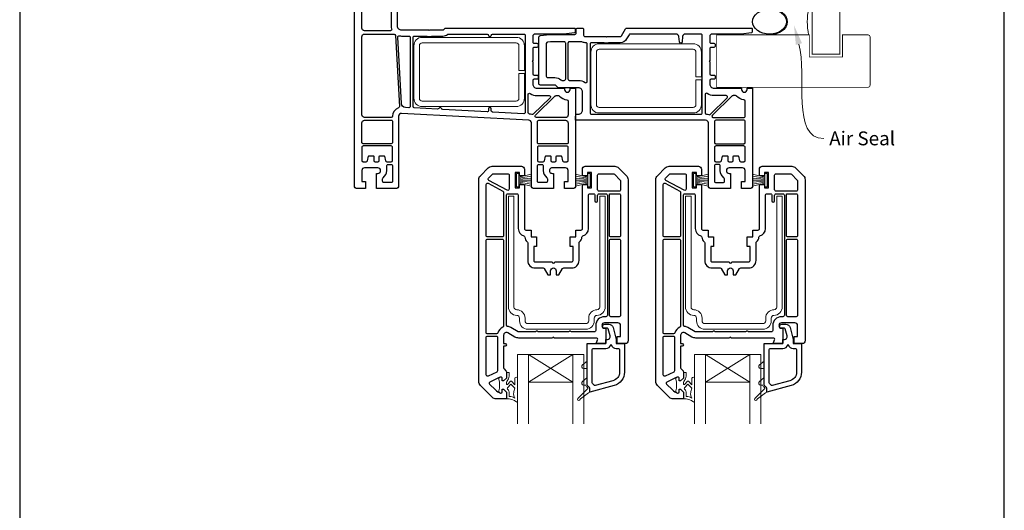
# Model space of a CAD drawing. Units: millimetres. Extents: x 23 to 1863, y -511 to 568.
# Drawn here: x 1136 to 1492, y 77 to 254 of the extents above; entities that cross this region are included whole.
import ezdxf
from ezdxf import colors
from ezdxf.entities.mleader import LeaderData, LeaderLine
from ezdxf.math import Vec2, Vec3

# ---------------------------------------------------------------- set-up
doc = ezdxf.new("R2010")
doc.units = ezdxf.units.MM
doc.header["$MEASUREMENT"] = 0
doc.layers.get('Defpoints').update_dxf_attribs({"color": 1})
doc.layers.add('APL Joinery', color=2, linetype='Continuous')
doc.styles.add('General notes', font='arial.ttf', dxfattribs={"height": 3.5})

# ---------------------------------------------------------------- blocks, each defined once
blk = doc.blocks.new('sealant')
at = {"layer": 'APL Joinery', "color": 9, "lineweight": 20}
blk.add_lwpolyline([(-10.46, -7), (0, -7, -0.106806), (0, 0), (-10.46, 0)], format="xyb", dxfattribs=at)
at = {"layer": 'APL Joinery', "color": 9, "lineweight": 20, "extrusion": (0, 0, -1)}
blk.add_ellipse((-10.46, -3.5), major_axis=(4.77, 0), ratio=0.733157, start_param=-1.570796, end_param=1.570796, dxfattribs=at)
at = {"layer": 'APL Joinery', "color": 7, "lineweight": 25}
blk.add_ellipse((-10.46, -3.5), major_axis=(-4.56, 0), ratio=0.728665, dxfattribs=at)

msp = doc.modelspace()

# ---------------------------------------------------------------- linework, layer by layer
at = {"layer": 'APL Joinery', "color": 7, "lineweight": 25}
for points, const_width in [([(1432.7, 424.14), (1432.7, 241.9), (1422.7, 241.9), (1422.7, 424.14)], 0.4), ([(1412.87, 229.9), (1388.17, 229.9), (1388.17, 248.9), (1412.87, 248.9)], 0.3)]:
    msp.add_lwpolyline(points, dxfattribs=dict(at, const_width=const_width))
at = {"layer": 'APL Joinery', "color": 2, "lineweight": 25}
msp.add_lwpolyline([(1272.7, 260.35), (1272.7, 252.15, 0.414214), (1274.2, 250.65), (1284, 250.65), (1284.2, 250.45), (1284.4, 250.65), (1289.2, 250.65, 0.267949), (1289.63, 250.9), (1289.75, 251.1, -0.267531), (1290.18, 251.35), (1336.8, 251.35, -0.414214), (1337, 251.15), (1337, 249.83, -0.379283), (1336.82, 249.63), (1332.93, 249.15), (1322.5, 249.15, 0.414214), (1321.7, 248.35), (1321.7, 246.35, 0.414214), (1322.2, 245.85), (1323.2, 245.85, -0.414214), (1323.7, 245.35), (1323.7, 244.85, -0.414214), (1323.2, 244.35), (1322.2, 244.35, 0.414214), (1321.7, 243.85), (1321.7, 239.55), (1321.5, 239.35), (1321.7, 239.15), (1321.7, 234.85, 0.414214), (1322.2, 234.35), (1323.2, 234.35, -0.414214), (1323.7, 233.85), (1323.7, 233.35, -0.414214), (1323.2, 232.85), (1322.2, 232.85, 0.414214), (1321.7, 232.35), (1321.7, 231.15, 0.414214), (1323.2, 229.65), (1333.2, 229.65), (1333.2, 229.15, 1), (1335.2, 229.15), (1335.2, 229.65), (1337.2, 229.65), (1337.2, 194.35, -0.414214), (1336.2, 193.35), (1333.2, 193.35), (1333.2, 195.95), (1334.5, 195.95), (1334.5, 199.85, 0.414214), (1333.5, 200.85), (1328.7, 200.85, 1.044063), (1328.78, 198.86), (1329.2, 198.86), (1329.2, 193.35), (1322.2, 193.35, -0.414214), (1321.2, 194.35), (1321.2, 217.1, 0.39896), (1320.25, 218.1), (1320.25, 218.1), (1274.25, 220.51, 0.429634), (1273.2, 219.51), (1273.2, 194.35, -0.414214), (1272.2, 193.35), (1265.2, 193.35), (1265.2, 198.85), (1265.7, 198.85, 1), (1265.7, 200.85), (1260.9, 200.85, 0.414214), (1259.9, 199.85), (1259.9, 195.95), (1261.2, 195.95), (1261.2, 193.35), (1258.2, 193.35, -0.414214), (1257.2, 194.35), (1257.2, 271.94, -0.364182)], format="xyb", dxfattribs=at)
for points in [[(1270.68, 251.01, -0.509502), (1270.2, 250.35), (1260.9, 250.35, -0.414214), (1259.9, 251.35), (1259.9, 270.93, -0.36397), (1260.31, 271.43), (1268.91, 272.94, -0.466308), (1269.5, 272.45), (1269.5, 261.77, 0.190472), (1270.36, 259.58, -0.190472), (1270.5, 259.24), (1270.5, 252.15, 0.078856)], [(1392.7, 198.85), (1393.2, 198.85), (1393.2, 193.35), (1386.2, 193.35, -0.414214), (1385.2, 194.35), (1385.2, 217.05, 0.414214), (1384.2, 218.05), (1337.2, 218.05), (1337.2, 219.05), (1337.3, 220.25), (1338.2, 220.25, 0.414214), (1339.7, 221.75), (1339.7, 228.25, 0.414214), (1338.2, 229.75), (1331.11, 229.75, -0.198912), (1330.75, 229.9), (1329.9, 230.75), (1324.4, 230.75, -0.414214), (1323.9, 231.25), (1323.9, 248.11, -0.378242), (1324.34, 248.61), (1327.87, 249.05, -0.031099), (1327.93, 249.05), (1336.9, 249.05, 0.414214), (1337.4, 249.55), (1337.4, 250.85, -0.414214), (1337.9, 251.35), (1339.6, 251.35, -0.414214), (1340.1, 250.85), (1340.1, 248.75, 0.414214), (1340.6, 248.25), (1348.1, 248.25), (1348.3, 248.05), (1348.5, 248.25), (1353.3, 248.25, 0.267949), (1353.73, 248.5), (1355.23, 251.1, -0.267949), (1355.67, 251.35), (1400.8, 251.35, -0.414214), (1401, 251.15), (1401, 249.83, -0.378921), (1400.82, 249.63), (1397, 249.15), (1386.5, 249.15, 0.414214), (1385.7, 248.35), (1385.7, 246.35, 0.414214), (1386.2, 245.85), (1387.2, 245.85, -0.414214), (1387.7, 245.35), (1387.7, 244.85, -0.414214), (1387.2, 244.35), (1386.2, 244.35, 0.414214), (1385.7, 243.85), (1385.7, 239.55), (1385.5, 239.35), (1385.7, 239.15), (1385.7, 234.85, 0.414214), (1386.2, 234.35), (1387.2, 234.35, -0.414214), (1387.7, 233.85), (1387.7, 233.35, -0.414214), (1387.2, 232.85), (1386.2, 232.85, 0.414214), (1385.7, 232.35), (1385.7, 231.15, 0.414214), (1387.2, 229.65), (1397.2, 229.65), (1397.2, 229.15, 1), (1399.2, 229.15), (1399.2, 229.65), (1401.2, 229.65), (1401.2, 194.35, -0.414214), (1400.2, 193.35), (1397.2, 193.35), (1397.2, 195.95), (1398.5, 195.95), (1398.5, 199.85, 0.414214), (1397.5, 200.85), (1392.7, 200.85, 1)], [(1273.48, 223.03, -0.334294), (1273.14, 222.53, 0.315923), (1271, 219.55, -0.411192), (1270.5, 219.05), (1260.9, 219.05, -0.414214), (1259.9, 220.05), (1259.9, 248.15, -0.414214), (1260.9, 249.15), (1271.54, 249.15, -0.398261), (1272.04, 248.68)], [(1277.4, 223.08, -0.429634), (1276.87, 222.58), (1275.64, 222.64, -0.382794), (1274.22, 224.06), (1272.87, 248.01, -0.490263), (1273.47, 248.52, 0.049476), (1274.2, 248.45), (1276.9, 248.45, -0.414214), (1277.4, 247.95)], [(1319, 220.9, -0.430152), (1318.47, 220.4), (1307.17, 220.99, -0.39896), (1306.7, 221.49), (1306.7, 222.15, 1), (1305.7, 222.15), (1305.7, 221.59, -0.429634), (1305.17, 221.09), (1289.13, 221.94, -0.318021), (1288.68, 222.29, 0.707607), (1287.74, 222.34, -0.318021), (1287.25, 222.03), (1278.87, 222.47, -0.398453), (1278.4, 222.97), (1278.4, 247.95, -0.414214), (1278.9, 248.45), (1283.18, 248.45, -0.097133), (1283.37, 248.41, 0.196116), (1285.03, 248.41, -0.097133), (1285.22, 248.45), (1289.2, 248.45, 0.170192), (1290.88, 249.04, -0.1699), (1291.2, 249.15), (1305.2, 249.15, -0.384903), (1305.7, 248.7, 0.905382), (1306.7, 248.7, -0.384903), (1307.19, 249.15), (1318.5, 249.15, -0.414214), (1319, 248.65)], [(1333.6, 232.95), (1333.6, 245.85, 0.414214), (1333.1, 246.35), (1328.07, 246.35), (1327.04, 246.22, 0.378242), (1326.6, 245.73), (1326.6, 233.95, 0.414214), (1327.1, 233.45), (1329.69, 233.45, -0.19045), (1331.88, 232.59, 0.190615), (1332.22, 232.45), (1333.1, 232.45, 0.414214)], [(1341.4, 232.1), (1341.4, 245.55, 0.414214), (1340.9, 246.05), (1340.6, 246.05, -0.109552), (1339.46, 246.3, 0.109552), (1339.25, 246.35), (1334.9, 246.35, 0.414214), (1334.4, 245.85), (1334.4, 232.95, 0.414214), (1334.9, 232.45), (1338.2, 232.45, -0.154193), (1340.61, 231.69, 0.607187)], [(1383, 220.75), (1383, 248.65, 0.414214), (1382.5, 249.15), (1376.86, 249.15, 0.388406), (1375.87, 248.24), (1375.7, 246.31, -0.91533), (1374.7, 246.31), (1374.53, 248.24, 0.388725), (1373.53, 249.15), (1356.94, 249.15, 0.267949), (1356.5, 248.9), (1355.64, 247.4, -0.267949), (1353.3, 246.05), (1349.32, 246.05, 0.097133), (1349.13, 246.01, -0.196116), (1347.47, 246.01, 0.097133), (1347.28, 246.05), (1342.9, 246.05, 0.414214), (1342.4, 245.55), (1342.4, 220.75, 0.414214), (1342.9, 220.25), (1382.5, 220.25, 0.414214)], [(1321.33, 220.09, 0.070453), (1320.46, 220.29, -0.390634), (1320, 220.79), (1320, 227.3, -0.607188), (1320.79, 227.71, 0.154193), (1323.2, 226.95), (1327.61, 226.95, -0.674509), (1327.96, 226.09), (1321.86, 220.2, -0.290259)], [(1334.5, 220.01, -0.414214), (1333.5, 219.01), (1323.01, 219.01, -0.674682), (1322.66, 219.87), (1329.85, 226.81, -0.194257), (1330.2, 226.95), (1330.98, 226.95, -0.221671), (1331.36, 226.77, 0.20925), (1334.02, 225.46, -0.399988), (1334.5, 224.96)], [(1385.82, 220.17), (1391.96, 226.09, 0.674509), (1391.61, 226.95), (1387.2, 226.95, -0.154193), (1384.79, 227.71, 0.607187), (1384, 227.3), (1384, 220.74, 0.390634), (1384.46, 220.24, -0.067637), (1385.3, 220.06, 0.287299)], [(1386.92, 219.05), (1398, 219.05, 0.414214), (1398.5, 219.55), (1398.5, 224.96, 0.40067), (1398.02, 225.46, -0.209167), (1395.36, 226.77, 0.221671), (1394.98, 226.95), (1394.2, 226.95, 0.194257), (1393.85, 226.81), (1386.64, 219.84, 0.399681), (1386.61, 219.16, 0.165888)], [(1271, 210.05, -0.414214), (1270.5, 209.55), (1260.4, 209.55, -0.414214), (1259.9, 210.05), (1259.9, 217.05, -0.414214), (1260.9, 218.05), (1270.5, 218.05, -0.414214), (1271, 217.55)], [(1334.5, 210.01, -0.414214), (1334, 209.51), (1323.9, 209.51, -0.414214), (1323.4, 210.01), (1323.4, 217.1, 0.027442), (1323.38, 217.45, -0.446734), (1323.88, 218.01), (1333.5, 218.01, -0.414214), (1334.5, 217.01)], [(1387.9, 209.55), (1398, 209.55, 0.414214), (1398.5, 210.05), (1398.5, 217.55, 0.414214), (1398, 218.05), (1387.86, 218.05, 0.454496), (1387.37, 217.48, -0.0339), (1387.4, 217.05), (1387.4, 210.05, 0.414214)], [(1259.9, 203.55, 0.414214), (1260.4, 203.05), (1261.43, 203.05, 0.339454), (1261.91, 203.42), (1261.91, 203.42), (1262.34, 205.03, -0.339454), (1262.63, 205.25), (1263.9, 205.25, -0.414214), (1264.2, 204.95), (1264.2, 203.55, 0.414214), (1264.7, 203.05), (1265.7, 203.05, 0.414214), (1266.2, 203.55), (1266.2, 204.95, -0.414214), (1266.5, 205.25), (1267.77, 205.25, -0.339454), (1268.06, 205.03), (1268.49, 203.42, 0.339454), (1268.97, 203.05), (1270.5, 203.05, 0.414214), (1271, 203.55), (1271, 208.25, 0.414214), (1270.5, 208.75), (1260.4, 208.75, 0.414214), (1259.9, 208.25)], [(1334.5, 208.21, 0.414214), (1334, 208.71), (1323.9, 208.71, 0.414214), (1323.4, 208.21), (1323.4, 203.55, 0.414214), (1323.9, 203.05), (1325.43, 203.05, 0.339454), (1325.91, 203.42), (1325.91, 203.42), (1326.34, 205.03, -0.339454), (1326.63, 205.25), (1327.9, 205.25, -0.414214), (1328.2, 204.95), (1328.2, 203.55, 0.414214), (1328.7, 203.05), (1329.7, 203.05, 0.414214), (1330.2, 203.55), (1330.2, 204.95, -0.414214), (1330.5, 205.25), (1331.77, 205.25, -0.339454), (1332.06, 205.03), (1332.49, 203.42, 0.339454), (1332.97, 203.05), (1334, 203.05, 0.414214), (1334.5, 203.55)], [(1387.9, 203.05), (1389.43, 203.05, 0.339454), (1389.91, 203.42), (1389.91, 203.42), (1390.34, 205.03, -0.339454), (1390.63, 205.25), (1391.9, 205.25, -0.414214), (1392.2, 204.95), (1392.2, 203.55, 0.414214), (1392.7, 203.05), (1393.7, 203.05, 0.414214), (1394.2, 203.55), (1394.2, 204.95, -0.414214), (1394.5, 205.25), (1395.77, 205.25, -0.339454), (1396.06, 205.03), (1396.49, 203.42, 0.339454), (1396.97, 203.05), (1398, 203.05, 0.414214), (1398.5, 203.55), (1398.5, 208.25, 0.414214), (1398, 208.75), (1387.9, 208.75, 0.414214), (1387.4, 208.25), (1387.4, 203.55, 0.414214)], [(1271, 196.05, -0.414214), (1270.5, 195.55), (1267.9, 195.55, -0.414214), (1267.4, 196.05), (1267.4, 196.88, -0.237848), (1267.6, 197.28, 0.237848), (1268.9, 199.85), (1268.9, 201.55, -0.414214), (1269.4, 202.05), (1270.5, 202.05, -0.414214), (1271, 201.55)], [(1356.16, 138.4, -0.414214), (1355.16, 137.4), (1352.16, 137.4), (1352.16, 140), (1353.46, 140), (1353.46, 143.9, 0.414214), (1352.46, 144.9), (1347.66, 144.9, 0.414214), (1346.66, 143.9, 0.414214), (1347.66, 142.9), (1348.16, 142.9), (1348.16, 137.4), (1344.66, 137.4), (1345.15, 138.72, 0.520567), (1344.68, 139.4), (1343.96, 139.4), (1329.46, 139.4, 1), (1328.86, 139.4), (1316.62, 139.4, -0.131652), (1315.27, 139.76), (1312.66, 141.26, 0.577377), (1311.16, 140.4), (1311.16, 137.4), (1311.66, 137.4, -1), (1311.66, 136.4), (1311.16, 136.4), (1311.16, 128.6, 0.198642), (1311.31, 128.25), (1312.02, 127.54, -0.198726), (1312.16, 127.19), (1312.16, 124.9), (1311.16, 123.9), (1310.66, 123.9), (1310.66, 124.8, 0.548619), (1309.95, 125.25), (1309.95, 125.25), (1309.6, 125.09), (1306.22, 123.51, 0.520385), (1306.09, 122.78), (1308.2, 120.68, 0.107577), (1309.99, 119.53, 0.523161), (1310.66, 120), (1310.66, 120.9), (1311.16, 120.9), (1312.16, 119.9), (1312.16, 117.7, -0.414214), (1311.86, 117.4), (1308.49, 117.4, -0.19899), (1307.08, 117.98), (1302.75, 122.31, -0.198835), (1302.16, 123.72), (1302.16, 196.57, -0.19899), (1302.75, 197.98), (1305.58, 200.81, -0.198835), (1306.99, 201.4), (1317.66, 201.4, -0.414214), (1318.66, 200.4), (1318.66, 198), (1316.86, 198), (1316.86, 199.15), (1315.36, 199.15), (1315.36, 198.7), (1315.36, 193.65), (1316.86, 193.65), (1316.86, 194.8), (1318.66, 194.8), (1318.66, 193.65), (1318.66, 178.9, 0.414214), (1319.16, 178.4), (1321.06, 178.4), (1321.06, 175.9), (1323.06, 175.9), (1323.06, 172.4), (1322.06, 172.4), (1322.06, 167.4, 0.414214), (1322.56, 166.9), (1328.66, 166.9, 1), (1329.66, 166.9), (1335.76, 166.9, 0.414214), (1336.26, 167.4), (1336.26, 172.4), (1335.26, 172.4), (1335.26, 175.9), (1337.26, 175.9), (1337.26, 178.4), (1339.16, 178.4, 0.414214), (1339.66, 178.9), (1339.66, 193.65), (1339.66, 194.8), (1341.46, 194.8), (1341.46, 193.65), (1342.96, 193.65), (1342.96, 198.7), (1342.96, 199.15), (1341.46, 199.15), (1341.46, 198), (1339.66, 198), (1339.66, 200.4, -0.414214), (1340.66, 201.4), (1351.33, 201.4, -0.198912), (1352.75, 200.81), (1355.58, 197.98, -0.198748), (1356.16, 196.57)], [(1326.8, 197.28, -0.237848), (1327, 196.88), (1327, 196.05, -0.414214), (1326.5, 195.55), (1323.9, 195.55, -0.414214), (1323.4, 196.05), (1323.4, 201.55, -0.414214), (1323.9, 202.05), (1325, 202.05, -0.414214), (1325.5, 201.55), (1325.5, 199.85, 0.237848)], [(1420.16, 138.4, -0.414214), (1419.16, 137.4), (1416.16, 137.4), (1416.16, 140), (1417.46, 140), (1417.46, 143.9, 0.414214), (1416.46, 144.9), (1411.66, 144.9, 0.414214), (1410.66, 143.9, 0.414214), (1411.66, 142.9), (1412.16, 142.9), (1412.16, 137.4), (1408.66, 137.4), (1409.15, 138.72, 0.520567), (1408.68, 139.4), (1407.96, 139.4), (1393.46, 139.4, 1), (1392.86, 139.4), (1380.62, 139.4, -0.131652), (1379.27, 139.76), (1376.66, 141.26, 0.577377), (1375.16, 140.4), (1375.16, 137.4), (1375.66, 137.4, -1), (1375.66, 136.4), (1375.16, 136.4), (1375.16, 128.6, 0.198642), (1375.31, 128.25), (1376.02, 127.54, -0.198726), (1376.16, 127.19), (1376.16, 124.9), (1375.16, 123.9), (1374.66, 123.9), (1374.66, 124.8, 0.548619), (1373.95, 125.25), (1373.95, 125.25), (1373.6, 125.09), (1370.22, 123.51, 0.520385), (1370.09, 122.78), (1372.2, 120.68, 0.107577), (1373.99, 119.53, 0.523161), (1374.66, 120), (1374.66, 120.9), (1375.16, 120.9), (1376.16, 119.9), (1376.16, 117.7, -0.414214), (1375.86, 117.4), (1372.49, 117.4, -0.19899), (1371.08, 117.98), (1366.75, 122.31, -0.198835), (1366.16, 123.72), (1366.16, 196.57, -0.19899), (1366.75, 197.98), (1369.58, 200.81, -0.198835), (1370.99, 201.4), (1381.66, 201.4, -0.414214), (1382.66, 200.4), (1382.66, 198), (1380.86, 198), (1380.86, 199.15), (1379.36, 199.15), (1379.36, 198.7), (1379.36, 193.65), (1380.86, 193.65), (1380.86, 194.8), (1382.66, 194.8), (1382.66, 193.65), (1382.66, 178.9, 0.414214), (1383.16, 178.4), (1385.06, 178.4), (1385.06, 175.9), (1387.06, 175.9), (1387.06, 172.4), (1386.06, 172.4), (1386.06, 167.4, 0.414214), (1386.56, 166.9), (1392.66, 166.9, 1), (1393.66, 166.9), (1399.76, 166.9, 0.414214), (1400.26, 167.4), (1400.26, 172.4), (1399.26, 172.4), (1399.26, 175.9), (1401.26, 175.9), (1401.26, 178.4), (1403.16, 178.4, 0.414214), (1403.66, 178.9), (1403.66, 193.65), (1403.66, 194.8), (1405.46, 194.8), (1405.46, 193.65), (1406.96, 193.65), (1406.96, 198.7), (1406.96, 199.15), (1405.46, 199.15), (1405.46, 198), (1403.66, 198), (1403.66, 200.4, -0.414214), (1404.66, 201.4), (1415.33, 201.4, -0.198912), (1416.75, 200.81), (1419.58, 197.98, -0.198748), (1420.16, 196.57)], [(1387.4, 196.05, 0.414214), (1387.9, 195.55), (1390.5, 195.55, 0.414214), (1391, 196.05), (1391, 196.88, 0.237848), (1390.8, 197.28, -0.237848), (1389.5, 199.85), (1389.5, 201.55, 0.414214), (1389, 202.05), (1387.9, 202.05, 0.414214), (1387.4, 201.55)], [(1313.16, 193.65), (1313.16, 193.18, -0.569198), (1312.42, 192.74), (1305.82, 196.33, -0.501774), (1305.7, 197.12), (1307.13, 198.55, -0.198526), (1307.49, 198.7), (1312.66, 198.7, -0.414214), (1313.16, 198.2)], [(1353.46, 192.95, -0.414214), (1352.96, 192.45), (1345.66, 192.45, -0.414214), (1345.16, 192.95), (1345.16, 193.65), (1345.16, 198.2, -0.414214), (1345.66, 198.7), (1350.84, 198.7, -0.199182), (1351.19, 198.55), (1353.32, 196.42, -0.198643), (1353.46, 196.07)], [(1377.16, 193.65), (1377.16, 193.18, -0.569198), (1376.42, 192.74), (1369.82, 196.33, -0.501774), (1369.7, 197.12), (1371.13, 198.55, -0.198526), (1371.49, 198.7), (1376.66, 198.7, -0.414214), (1377.16, 198.2)], [(1417.46, 192.95, -0.414214), (1416.96, 192.45), (1409.66, 192.45, -0.414214), (1409.16, 192.95), (1409.16, 193.65), (1409.16, 198.2, -0.414214), (1409.66, 198.7), (1414.84, 198.7, -0.199182), (1415.19, 198.55), (1417.32, 196.42, -0.198643), (1417.46, 196.07)], [(1311.16, 176.4, -0.414214), (1310.66, 175.9), (1305.36, 175.9, -0.414214), (1304.86, 176.4), (1304.86, 194.87, -0.568656), (1305.6, 195.31), (1310.9, 192.43, -0.274977), (1311.16, 191.99)], [(1375.16, 176.4, -0.414214), (1374.66, 175.9), (1369.36, 175.9, -0.414214), (1368.86, 176.4), (1368.86, 194.87, -0.568656), (1369.6, 195.31), (1374.9, 192.43, -0.274977), (1375.16, 191.99)], [(1348.66, 147.6, -0.414214), (1348.16, 147.1), (1347.66, 147.1, 0.412256), (1344.46, 143.92), (1344.46, 142.1, -0.414214), (1343.96, 141.6), (1335.88, 141.6, -0.201513), (1335.52, 141.75, 0.420084), (1334.8, 141.75, -0.201513), (1334.45, 141.6), (1323.88, 141.6, -0.201513), (1323.52, 141.75, 0.420084), (1322.8, 141.75, -0.201513), (1322.45, 141.6), (1316.62, 141.6, -0.131673), (1316.37, 141.66), (1313.76, 143.17, 0.097318), (1312.59, 143.57, -0.375047), (1312.16, 144.06), (1312.16, 190.95, -0.414214), (1312.66, 191.45), (1315.36, 191.45), (1315.96, 191.45, -0.414214), (1316.46, 190.95), (1316.46, 178.9, 0.341999), (1318.49, 176.28, -0.332603), (1318.86, 175.82, 0.21662), (1319.68, 174.19, -0.226172), (1319.86, 173.8), (1319.86, 167.4, 0.414214), (1322.56, 164.7), (1325.43, 164.7, -0.267949), (1325.86, 164.45), (1327.16, 162.2), (1328.16, 162.2), (1328.16, 163.7, -0.414214), (1329.16, 164.7, -0.414214), (1330.16, 163.7), (1330.16, 162.2), (1331.16, 162.2), (1332.46, 164.45, -0.267949), (1332.89, 164.7), (1335.76, 164.7, 0.414214), (1338.46, 167.4), (1338.46, 173.8, -0.226172), (1338.65, 174.19, 0.216568), (1339.46, 175.81, -0.331967), (1339.83, 176.28, 0.342162), (1341.86, 178.9), (1341.86, 190.95, -0.414214), (1342.36, 191.45), (1342.96, 191.45), (1343.66, 191.45, -0.414214), (1344.16, 190.95), (1344.16, 188.95, 1), (1345.16, 188.95), (1345.16, 190.95, -0.414214), (1345.66, 191.45), (1348.16, 191.45, -0.414214), (1348.66, 190.95)], [(1353.46, 176.4, -0.414214), (1352.96, 175.9), (1349.96, 175.9, -0.414214), (1349.46, 176.4), (1349.46, 191.45), (1352.96, 191.45, -0.414214), (1353.46, 190.95)], [(1412.66, 147.6, -0.414214), (1412.16, 147.1), (1411.66, 147.1, 0.412256), (1408.46, 143.92), (1408.46, 142.1, -0.414214), (1407.96, 141.6), (1399.88, 141.6, -0.201513), (1399.52, 141.75, 0.420084), (1398.8, 141.75, -0.201513), (1398.45, 141.6), (1387.88, 141.6, -0.201513), (1387.52, 141.75, 0.420084), (1386.8, 141.75, -0.201513), (1386.45, 141.6), (1380.62, 141.6, -0.131673), (1380.37, 141.66), (1377.76, 143.17, 0.097318), (1376.59, 143.57, -0.375047), (1376.16, 144.06), (1376.16, 190.95, -0.414214), (1376.66, 191.45), (1379.36, 191.45), (1379.96, 191.45, -0.414214), (1380.46, 190.95), (1380.46, 178.9, 0.341999), (1382.49, 176.28, -0.332603), (1382.86, 175.82, 0.21662), (1383.68, 174.19, -0.226172), (1383.86, 173.8), (1383.86, 167.4, 0.414214), (1386.56, 164.7), (1389.43, 164.7, -0.267949), (1389.86, 164.45), (1391.16, 162.2), (1392.16, 162.2), (1392.16, 163.7, -0.414214), (1393.16, 164.7, -0.414214), (1394.16, 163.7), (1394.16, 162.2), (1395.16, 162.2), (1396.46, 164.45, -0.267949), (1396.89, 164.7), (1399.76, 164.7, 0.414214), (1402.46, 167.4), (1402.46, 173.8, -0.226172), (1402.65, 174.19, 0.216568), (1403.46, 175.81, -0.331967), (1403.83, 176.28, 0.342162), (1405.86, 178.9), (1405.86, 190.95, -0.414214), (1406.36, 191.45), (1406.96, 191.45), (1407.66, 191.45, -0.414214), (1408.16, 190.95), (1408.16, 188.95, 1), (1409.16, 188.95), (1409.16, 190.95, -0.414214), (1409.66, 191.45), (1412.16, 191.45, -0.414214), (1412.66, 190.95)], [(1417.46, 176.4, -0.414214), (1416.96, 175.9), (1413.96, 175.9, -0.414214), (1413.46, 176.4), (1413.46, 191.45), (1416.96, 191.45, -0.414214), (1417.46, 190.95)], [(1311.16, 143.78, -0.296575), (1310.86, 143.32, 0.223546), (1309.08, 141.26, -0.336147), (1308.6, 140.9), (1305.36, 140.9, -0.414214), (1304.86, 141.4), (1304.86, 174.6, -0.414214), (1305.36, 175.1), (1310.66, 175.1, -0.414214), (1311.16, 174.6)], [(1353.46, 147.6, -0.414214), (1352.96, 147.1), (1349.96, 147.1, -0.414214), (1349.46, 147.6), (1349.46, 174.6, -0.414214), (1349.96, 175.1), (1352.96, 175.1, -0.414214), (1353.46, 174.6)], [(1375.16, 143.78, -0.296575), (1374.86, 143.32, 0.223546), (1373.08, 141.26, -0.336147), (1372.6, 140.9), (1369.36, 140.9, -0.414214), (1368.86, 141.4), (1368.86, 174.6, -0.414214), (1369.36, 175.1), (1374.66, 175.1, -0.414214), (1375.16, 174.6)], [(1417.46, 147.6, -0.414214), (1416.96, 147.1), (1413.96, 147.1, -0.414214), (1413.46, 147.6), (1413.46, 174.6, -0.414214), (1413.96, 175.1), (1416.96, 175.1, -0.414214), (1417.46, 174.6)], [(1354.86, 127.08, -0.33953), (1351.15, 122.25), (1342.36, 119.9), (1342.36, 120.99, 0.267949), (1341.86, 121.86, -0.267949), (1341.36, 122.73), (1341.36, 137.4), (1348.16, 137.4), (1348.16, 138.9), (1348.69, 138.9, 0.493145), (1349.66, 140.15), (1349.66, 140.15), (1348.99, 142.67, 0.340034), (1348.7, 142.9), (1347.71, 142.9, -1), (1347.71, 144.4), (1349.16, 144.4, -0.339584), (1350.71, 143.21), (1351.86, 138.9), (1351.86, 137.4), (1354.86, 137.4)], [(1418.86, 127.08, -0.33953), (1415.15, 122.25), (1406.36, 119.9), (1406.36, 120.99, 0.267949), (1405.86, 121.86, -0.267949), (1405.36, 122.73), (1405.36, 137.4), (1412.16, 137.4), (1412.16, 138.9), (1412.69, 138.9, 0.493145), (1413.66, 140.15), (1413.66, 140.15), (1412.99, 142.67, 0.340034), (1412.7, 142.9), (1411.71, 142.9, -1), (1411.71, 144.4), (1413.16, 144.4, -0.339584), (1414.71, 143.21), (1415.86, 138.9), (1415.86, 137.4), (1418.86, 137.4)], [(1308.96, 127.53, -0.291473), (1308.67, 127.08), (1305.57, 125.63, -0.548619), (1304.86, 126.09), (1304.86, 139.6, -0.414214), (1305.36, 140.1), (1308.46, 140.1, -0.414214), (1308.96, 139.6)], [(1372.96, 127.53, -0.291473), (1372.67, 127.08), (1369.57, 125.63, -0.548619), (1368.86, 126.09), (1368.86, 139.6, -0.414214), (1369.36, 140.1), (1372.46, 140.1, -0.414214), (1372.96, 139.6)], [(1353.06, 127.08, -0.339454), (1350.69, 123.99), (1344.28, 122.27, -0.328235), (1343.73, 122.49, 0.059097), (1343.31, 123, -0.202615), (1343.16, 123.36), (1343.16, 135.1, -0.414214), (1343.66, 135.6), (1348.16, 135.6, 0.354484), (1349.92, 137.02, -0.809816), (1350.1, 137.02, 0.354484), (1351.86, 135.6), (1352.56, 135.6, -0.414214), (1353.06, 135.1)], [(1417.06, 127.08, -0.339454), (1414.69, 123.99), (1408.28, 122.27, -0.328235), (1407.73, 122.49, 0.059097), (1407.31, 123, -0.202615), (1407.16, 123.36), (1407.16, 135.1, -0.414214), (1407.66, 135.6), (1412.16, 135.6, 0.354484), (1413.92, 137.02, -0.809816), (1414.1, 137.02, 0.354484), (1415.86, 135.6), (1416.56, 135.6, -0.414214), (1417.06, 135.1)]]:
    msp.add_lwpolyline(points, format="xyb", close=True, dxfattribs=at)
at = {"layer": 'APL Joinery', "color": 1, "lineweight": 13}
for points in [[(1316.7, 244.97, 0.414214), (1315.7, 245.97), (1281.7, 245.97, 0.414214), (1280.7, 244.97), (1280.7, 225.97, 0.414214), (1281.7, 224.97), (1315.7, 224.97, 0.414214), (1316.7, 225.97), (1316.7, 234.97), (1318.7, 234.97), (1318.7, 225.97, -0.414214), (1315.7, 222.97), (1281.7, 222.97, -0.414214), (1278.7, 225.97), (1278.7, 244.97, -0.414214), (1281.7, 247.97), (1315.7, 247.97, -0.414214), (1318.7, 244.97), (1318.7, 235.97), (1316.7, 235.97)], [(1380.7, 242.66, 0.414214), (1379.7, 243.66), (1345.7, 243.66, 0.414214), (1344.7, 242.66), (1344.7, 223.66, 0.414214), (1345.7, 222.66), (1379.7, 222.66, 0.414214), (1380.7, 223.66), (1380.7, 232.66), (1382.7, 232.66), (1382.7, 223.66, -0.414214), (1379.7, 220.66), (1345.7, 220.66, -0.414214), (1342.7, 223.66), (1342.7, 242.66, -0.414214), (1345.7, 245.66), (1379.7, 245.66, -0.414214), (1382.7, 242.66), (1382.7, 233.66), (1380.7, 233.66)], [(1345.91, 190.59), (1345.91, 150.59, -0.414214), (1344.91, 149.59, 0.414214), (1341.91, 146.59), (1341.91, 145.59, -0.414214), (1340.91, 144.59), (1319.91, 144.59, -0.414214), (1318.91, 145.59), (1318.91, 146.59, 0.414214), (1315.91, 149.59, -0.414214), (1314.91, 150.59), (1314.91, 190.59), (1312.91, 190.59), (1312.91, 150.59, 0.414214), (1315.91, 147.59, -0.414214), (1316.91, 146.59), (1316.91, 145.59, 0.414214), (1319.91, 142.59), (1340.91, 142.59, 0.414214), (1343.91, 145.59), (1343.91, 146.59, -0.414214), (1344.91, 147.59, 0.414214), (1347.91, 150.59), (1347.91, 190.59)], [(1409.91, 190.59), (1409.91, 150.59, -0.414214), (1408.91, 149.59, 0.414214), (1405.91, 146.59), (1405.91, 145.59, -0.414214), (1404.91, 144.59), (1383.91, 144.59, -0.414214), (1382.91, 145.59), (1382.91, 146.59, 0.414214), (1379.91, 149.59, -0.414214), (1378.91, 150.59), (1378.91, 190.59), (1376.91, 190.59), (1376.91, 150.59, 0.414214), (1379.91, 147.59, -0.414214), (1380.91, 146.59), (1380.91, 145.59, 0.414214), (1383.91, 142.59), (1404.91, 142.59, 0.414214), (1407.91, 145.59), (1407.91, 146.59, -0.414214), (1408.91, 147.59, 0.414214), (1411.91, 150.59), (1411.91, 190.59)]]:
    msp.add_lwpolyline(points, format="xyb", close=True, dxfattribs=at)
at = {"layer": 'APL Joinery', "color": 7, "lineweight": 25, "const_width": 0.3}
msp.add_lwpolyline([(1412.87, 248.9), (1421.7, 248.9), (1421.7, 240.9), (1433.7, 240.9), (1433.7, 248.9), (1442.7, 248.9, -0.414214), (1443.7, 247.9), (1443.7, 230.9, -0.414214), (1442.7, 229.9), (1412.87, 229.9)], format="xyb", dxfattribs=at)
at = {"layer": 'APL Joinery', "color": 8, "lineweight": 5}
for points in [[(1316.66, 193.98), (1316.66, 198.78), (1315.86, 198.78), (1315.86, 193.98)], [(1342.46, 193.98), (1341.66, 193.98), (1341.66, 198.78), (1342.46, 198.78)], [(1380.66, 193.98), (1380.66, 198.78), (1379.86, 198.78), (1379.86, 193.98)], [(1406.46, 193.98), (1405.66, 193.98), (1405.66, 198.78), (1406.46, 198.78)]]:
    msp.add_lwpolyline(points, close=True, dxfattribs=at)
for points in [[(1316.66, 197.43), (1321.16, 198.53)], [(1316.66, 197.07), (1321.16, 197.8)], [(1316.66, 196.72), (1321.16, 197.08)], [(1321.16, 196.38), (1316.66, 196.38)], [(1316.66, 196.04), (1321.16, 195.68)], [(1341.66, 197.43), (1337.16, 198.53)], [(1341.66, 197.07), (1337.16, 197.8)], [(1341.66, 196.72), (1337.16, 197.08)], [(1337.16, 196.38), (1341.66, 196.38)], [(1341.66, 196.04), (1337.16, 195.68)], [(1380.66, 197.43), (1385.16, 198.53)], [(1380.66, 197.07), (1385.16, 197.8)], [(1380.66, 196.72), (1385.16, 197.08)], [(1385.16, 196.38), (1380.66, 196.38)], [(1380.66, 196.04), (1385.16, 195.68)], [(1405.66, 197.43), (1401.16, 198.53)], [(1405.66, 197.07), (1401.16, 197.8)], [(1405.66, 196.72), (1401.16, 197.08)], [(1401.16, 196.38), (1405.66, 196.38)], [(1405.66, 196.04), (1401.16, 195.68)], [(1316.66, 195.69), (1321.16, 194.96)], [(1316.66, 195.33), (1321.16, 194.23)], [(1341.66, 195.69), (1337.16, 194.96)], [(1341.66, 195.33), (1337.16, 194.23)], [(1380.66, 195.69), (1385.16, 194.96)], [(1380.66, 195.33), (1385.16, 194.23)], [(1405.66, 195.69), (1401.16, 194.96)], [(1405.66, 195.33), (1401.16, 194.23)], [(1336.16, 123.4), (1320.16, 133.4)], [(1320.16, 123.4), (1336.16, 133.4)], [(1400.16, 123.4), (1384.16, 133.4)], [(1384.16, 123.4), (1400.16, 133.4)]]:
    msp.add_lwpolyline(points, dxfattribs=at)
at = {"layer": 'APL Joinery', "color": 7, "lineweight": 20}
for points in [[(1316.16, 108.4), (1316.16, 133.4), (1320.16, 133.4), (1320.16, 108.4)], [(1336.16, 108.4), (1336.16, 133.4), (1340.16, 133.4), (1340.16, 108.4)], [(1380.16, 108.4), (1380.16, 133.4), (1384.16, 133.4), (1384.16, 108.4)], [(1400.16, 108.4), (1400.16, 133.4), (1404.16, 133.4), (1404.16, 108.4)]]:
    msp.add_lwpolyline(points, dxfattribs=at)
for points in [[(1336.16, 123.4), (1320.16, 123.4), (1320.16, 133.4), (1336.16, 133.4)], [(1400.16, 123.4), (1384.16, 123.4), (1384.16, 133.4), (1400.16, 133.4)]]:
    msp.add_lwpolyline(points, close=True, dxfattribs=at)
at = {"layer": 'APL Joinery', "color": 8, "lineweight": 5}
for points in [[(1341.36, 127.9, 0.414214), (1340.86, 128.4), (1340.11, 128.4, -0.71036), (1339.64, 129.73), (1341.36, 131.1)], [(1405.36, 127.9, 0.414214), (1404.86, 128.4), (1404.11, 128.4, -0.71036), (1403.64, 129.73), (1405.36, 131.1)], [(1316.16, 116.47, -0.53715), (1315.88, 116.28, 0.189876), (1312.16, 117.4), (1312.16, 119.9), (1311.16, 120.9), (1310.66, 120.9), (1310.66, 120, -0.548619), (1309.95, 119.54), (1309.65, 119.68, -0.367722), (1309.38, 120.27), (1309.66, 121.29), (1309.66, 123.51), (1309.38, 124.52, -0.365163), (1309.65, 125.11), (1309.95, 125.25, -0.548186), (1310.66, 124.8), (1310.66, 123.9), (1311.16, 123.9), (1312.16, 124.9), (1312.16, 126.8, -0.414214), (1312.26, 126.9), (1313.06, 126.9, -0.414214), (1313.16, 126.8), (1313.16, 125.66, -0.131865), (1312.89, 124.66), (1312.36, 123.74, 0.131653), (1312.16, 122.99), (1312.16, 122.9, 0.668158), (1312.67, 122.68), (1313.59, 123.79, -0.436348), (1313.96, 123.81), (1315.26, 122.55), (1315.26, 124.85, -1), (1316.16, 124.85)], [(1342.36, 119.9, 0.060111), (1338.54, 117.01, -0.987564), (1337.98, 117.58), (1341.55, 121.18, 0.469009), (1341.52, 121.49, -0.165553), (1340.94, 122.26, 0.324121), (1340.75, 122.4), (1340.11, 122.4, -0.71036), (1339.64, 123.73), (1341.36, 125.1), (1341.36, 122.73, 0.267949), (1341.86, 121.86, -0.267949), (1342.36, 120.99)], [(1380.16, 116.47, -0.53715), (1379.88, 116.28, 0.189876), (1376.16, 117.4), (1376.16, 119.9), (1375.16, 120.9), (1374.66, 120.9), (1374.66, 120, -0.548619), (1373.95, 119.54), (1373.65, 119.68, -0.367722), (1373.38, 120.27), (1373.66, 121.29), (1373.66, 123.51), (1373.38, 124.52, -0.365163), (1373.65, 125.11), (1373.95, 125.25, -0.548186), (1374.66, 124.8), (1374.66, 123.9), (1375.16, 123.9), (1376.16, 124.9), (1376.16, 126.8, -0.414214), (1376.26, 126.9), (1377.06, 126.9, -0.414214), (1377.16, 126.8), (1377.16, 125.66, -0.131865), (1376.89, 124.66), (1376.36, 123.74, 0.131653), (1376.16, 122.99), (1376.16, 122.9, 0.668158), (1376.67, 122.68), (1377.59, 123.79, -0.436348), (1377.96, 123.81), (1379.26, 122.55), (1379.26, 124.85, -1), (1380.16, 124.85)], [(1406.36, 119.9, 0.060111), (1402.54, 117.01, -0.987564), (1401.98, 117.58), (1405.55, 121.18, 0.469009), (1405.52, 121.49, -0.165553), (1404.94, 122.26, 0.324121), (1404.75, 122.4), (1404.11, 122.4, -0.71036), (1403.64, 123.73), (1405.36, 125.1), (1405.36, 122.73, 0.267949), (1405.86, 121.86, -0.267949), (1406.36, 120.99)], [(1313.78, 122.72), (1312.51, 121.39, 0.413235), (1312.51, 120.96), (1312.87, 120.6, -0.198912), (1313.16, 119.9), (1313.16, 118.29, -0.137881), (1315.26, 117.74, -0.213452), (1314.81, 119.72, -0.074716), (1315.26, 121.26)], [(1377.78, 122.72), (1376.51, 121.39, 0.413235), (1376.51, 120.96), (1376.87, 120.6, -0.198912), (1377.16, 119.9), (1377.16, 118.29, -0.137881), (1379.26, 117.74, -0.213452), (1378.81, 119.72, -0.074716), (1379.26, 121.26)]]:
    msp.add_lwpolyline(points, format="xyb", close=True, dxfattribs=at)
at = {"layer": 'Defpoints', "color": 8}
msp.add_lwpolyline([(1136.19, 19.3), (1492.19, 19.3), (1492.19, 499.58), (1136.19, 499.58)], close=True, dxfattribs=at)

# ---------------------------------------------------------------- block references
at = {"layer": 'APL Joinery', "color": 8, "xscale": 1.34999999999982, "yscale": 1.34999999999982, "zscale": 1.34999999999982}
msp.add_blockref('sealant', (1421.45, 258.35), dxfattribs=at)

# ---------------------------------------------------------------- leaders
at = {"layer": 'APL Joinery', "color": 0}
ml = msp.add_multileader_mtext('Standard', dxfattribs=at)
ml.set_content('{\\C0;Air Seal}', color=3, style='General notes')
ml.set_leader_properties(lineweight=13)
ml.build(insert=Vec2(0, 0))
ml.multileader.update_dxf_attribs({"leader_type": 2, "dogleg_length": 10, "arrow_head_size": 7})
ctx = ml.context
ctx.base_point, ctx.char_height, ctx.arrow_head_size, ctx.plane_origin = Vec3(1426.88, 211.45), 5, 7, Vec3(1705.51, 299.27)
notes = []
notes.append((ctx, [(0, (1, 1, 0), (1416.88, 211.45), (1, 0), 10, [(1, [(1416.16, 252.32)], 0, [])])]))
ctx.mtext.insert, ctx.mtext.width, ctx.mtext.defined_height, ctx.mtext.line_spacing_style, ctx.mtext.flow_direction = Vec3(1428.88, 213.99), 38.3679, 6.82, 2, 5
for ctx, leaders in notes:
    for number, flags, end, landing, length, lines in leaders:
        leader = LeaderData()
        leader.index, (leader.has_last_leader_line, leader.has_dogleg_vector, leader.attachment_direction) = number, flags
        leader.last_leader_point, leader.dogleg_vector, leader.dogleg_length = Vec3(end), Vec3(landing), length
        for number, points, colour, breaks in lines:
            line = LeaderLine()
            line.index, line.vertices, line.color, line.breaks = number, Vec3.list(points), colors.encode_raw_color(colour), breaks
            leader.lines.append(line)
        ctx.leaders.append(leader)

doc.saveas('drawing.dxf')
